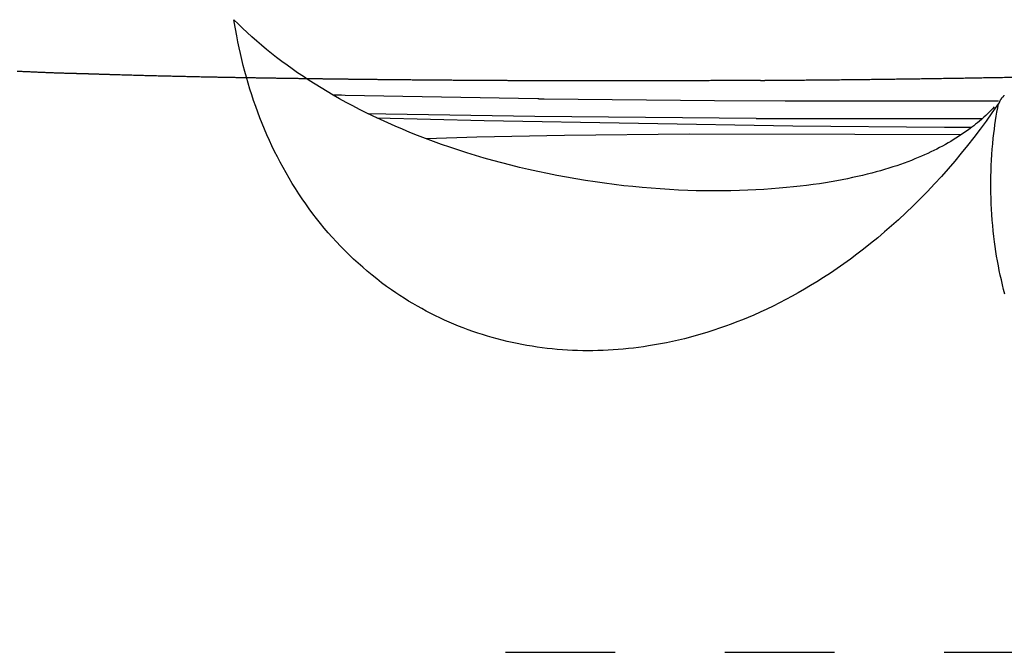
# Model space of a CAD drawing. Extents: x -29 to 93, y -39 to 39.
# Drawn here: x 22 to 31, y 9 to 15 of the extents above; entities that cross this region are included whole.
import ezdxf

# ---------------------------------------------------------------- set-up
doc = ezdxf.new("R2010")
doc.units = 0
doc.header["$LTSCALE"] = 10
doc.header["$MEASUREMENT"] = 0
doc.linetypes.add('HIDDEN', pattern=[0.2, 0.1, -0.1])
for name, color, linetype in [('1', 4, 'CONTINUOUS'), ('CUT', 1, 'CONTINUOUS'), ('SK3', 1, 'HIDDEN')]:
    doc.layers.add(name, color=color, linetype=linetype)

msp = doc.modelspace()

# ---------------------------------------------------------------- linework, layer by layer
at = {"layer": '1'}
for p, q in [((30.9958, 14.0061), (30.9357, 13.9194)), ((30.6522, 13.7188), (29.6864, 13.7237))]:
    msp.add_line(p, q, dxfattribs=at)
for points in [[(28.5496, 13.2089), (28.4761, 13.2079), (28.3976, 13.2076), (28.3191, 13.2083), (28.2407, 13.2098), (28.1622, 13.2121), (28.0789, 13.2156), (27.9956, 13.2199), (27.9124, 13.2252), (27.8293, 13.2314), (27.7462, 13.2385), (27.6632, 13.2465), (27.5803, 13.2554), (27.4926, 13.2658), (27.4051, 13.2772), (27.3177, 13.2895), (27.2304, 13.3029), (27.1433, 13.3172), (27.0564, 13.3325), (26.9696, 13.3487), (26.883, 13.366), (26.7966, 13.3842), (26.7105, 13.4035), (26.6293, 13.4225), (26.5483, 13.4425), (26.4676, 13.4633), (26.3871, 13.4851), (26.3069, 13.5078), (26.2269, 13.5314), (26.1472, 13.5559), (26.0678, 13.5814), (25.9934, 13.6062), (25.9192, 13.6319), (25.8453, 13.6584), (25.7718, 13.6858), (25.6986, 13.7141), (25.6303, 13.7414), (25.5623, 13.7696), (25.4946, 13.7985), (25.4273, 13.8282), (25.3604, 13.8588), (25.2938, 13.8902), (25.2321, 13.9203), (25.1707, 13.9511), (25.1097, 13.9827), (25.0491, 14.015), (24.989, 14.0481), (24.9292, 14.082), (24.8742, 14.1142), (24.8195, 14.1471), (24.7653, 14.1807), (24.7116, 14.215), (24.6583, 14.2501), (24.6055, 14.2859), (24.5572, 14.3196), (24.5093, 14.354), (24.4619, 14.389), (24.415, 14.4246), (24.3686, 14.461), (24.3228, 14.498), (24.2775, 14.5357), (24.2328, 14.574), (24.1887, 14.6131), (24.1452, 14.6528), (24.1024, 14.6933), (24.0638, 14.731), (24.0258, 14.7692)], [(30.9357, 13.9194), (30.8818, 13.8441), (30.8268, 13.7695), (30.7708, 13.6957), (30.7136, 13.6227), (30.6554, 13.5505), (30.5961, 13.4793), (30.5356, 13.4089), (30.4742, 13.3395), (30.4116, 13.2711), (30.3479, 13.2036), (30.2832, 13.1372), (30.2174, 13.0718), (30.1505, 13.0076), (30.0825, 12.9444), (30.0205, 12.8886), (29.9576, 12.8338), (29.8938, 12.7799), (29.8292, 12.7271), (29.7637, 12.6753), (29.7049, 12.6302), (29.6453, 12.5859), (29.5851, 12.5425), (29.5243, 12.5), (29.4628, 12.4585), (29.4007, 12.4179), (29.3379, 12.3782), (29.2825, 12.3444), (29.2267, 12.3113), (29.1704, 12.279), (29.1136, 12.2475), (29.0564, 12.2168), (28.9987, 12.1869), (28.9406, 12.1579), (28.8821, 12.1298), (28.8232, 12.1025), (28.7639, 12.0761), (28.7127, 12.0542), (28.6612, 12.033), (28.6095, 12.0125), (28.5575, 11.9926), (28.5052, 11.9735), (28.4527, 11.9551), (28.3999, 11.9374), (28.3469, 11.9205), (28.2936, 11.9043), (28.2402, 11.8888), (28.1865, 11.8741), (28.1326, 11.8602), (28.0785, 11.8471), (28.0242, 11.8347), (27.9698, 11.8232), (27.9151, 11.8125), (27.8604, 11.8026), (27.8054, 11.7935), (27.7596, 11.7866), (27.7136, 11.7803), (27.6676, 11.7746), (27.6215, 11.7694), (27.5753, 11.7649), (27.5291, 11.7609), (27.4828, 11.7576), (27.4365, 11.7549), (27.3902, 11.7528), (27.3438, 11.7514), (27.2974, 11.7506), (27.251, 11.7504), (27.2047, 11.7508), (27.1583, 11.7519), (27.1119, 11.7536), (27.0656, 11.756), (27.0193, 11.759), (26.973, 11.7627), (26.9269, 11.767), (26.8807, 11.772), (26.8347, 11.7776), (26.7887, 11.7839), (26.7429, 11.7909), (26.6971, 11.7985), (26.6515, 11.8068), (26.606, 11.8158), (26.5606, 11.8254), (26.5153, 11.8357), (26.4702, 11.8467), (26.4253, 11.8583), (26.3806, 11.8706), (26.3361, 11.8836), (26.2917, 11.8972), (26.2476, 11.9115), (26.2036, 11.9264), (26.16, 11.942), (26.1165, 11.9583), (26.0733, 11.9752), (26.0304, 11.9928), (25.9877, 12.0111), (25.9453, 12.03), (25.9033, 12.0495), (25.8615, 12.0697), (25.82, 12.0904), (25.7788, 12.1119), (25.738, 12.1339), (25.6975, 12.1566), (25.6574, 12.1799), (25.6176, 12.2037), (25.5782, 12.2282), (25.5392, 12.2533), (25.5005, 12.279), (25.4623, 12.3053), (25.4169, 12.3375), (25.3721, 12.3706), (25.328, 12.4045), (25.2844, 12.4392), (25.2415, 12.4747), (25.1992, 12.5109), (25.1575, 12.5479), (25.1165, 12.5856), (25.0762, 12.624), (25.0366, 12.6631), (24.9977, 12.7029), (24.9594, 12.7434), (24.9219, 12.7845), (24.8851, 12.8263), (24.849, 12.8687), (24.8137, 12.9117), (24.779, 12.9553), (24.7451, 12.9995), (24.7119, 13.0442), (24.6795, 13.0894), (24.6478, 13.1352), (24.6168, 13.1815), (24.5866, 13.2283), (24.5572, 13.2755), (24.5285, 13.3233), (24.5006, 13.3714), (24.4734, 13.42), (24.447, 13.469), (24.4213, 13.5184), (24.3964, 13.5681), (24.3722, 13.6183), (24.3488, 13.6688), (24.3261, 13.7196), (24.3042, 13.7708), (24.283, 13.8223), (24.2625, 13.8741), (24.2427, 13.9262), (24.2237, 13.9785), (24.2054, 14.0311), (24.1879, 14.084), (24.171, 14.137), (24.1549, 14.1903), (24.1395, 14.2438), (24.1248, 14.2975), (24.1107, 14.3514), (24.0974, 14.4055), (24.0848, 14.4597), (24.0728, 14.514), (24.0615, 14.5685), (24.0509, 14.6231), (24.0393, 14.687), (24.0287, 14.751), (24.0258, 14.7692)], [(24.9285, 14.0848), (25.0056, 14.083)], [(25.0056, 14.083), (25.0406, 14.0822)], [(25.0407, 14.0823), (26.7956, 14.0492)], [(26.7956, 14.0491), (26.7972, 14.0491), (26.7991, 14.0491), (26.8015, 14.049), (26.8053, 14.0488), (26.815, 14.0482), (26.8179, 14.0481), (26.8209, 14.048), (26.824, 14.0479), (26.8271, 14.0479), (26.8302, 14.0479), (26.8334, 14.0479), (26.8381, 14.048), (26.8469, 14.0483), (26.8494, 14.0483), (26.8514, 14.0483), (26.853, 14.0483)], [(26.853, 14.0477), (28.4049, 14.0311)], [(28.4049, 14.032), (29.0512, 14.0285)], [(29.0513, 14.0286), (30.7795, 14.0289)], [(30.7795, 14.029), (30.9956, 14.03)], [(30.9531, 13.732), (30.9579, 13.7714), (30.9632, 13.8104), (30.9689, 13.8494), (30.9749, 13.8884), (30.9813, 13.927), (30.9881, 13.9655), (30.9953, 14.0037), (30.9958, 14.0061)], [(30.9952, 14.0046), (30.9954, 14.0045), (30.9956, 14.0045), (30.9957, 14.0044), (30.9959, 14.0044), (30.9961, 14.0044), (30.9962, 14.0043), (30.9964, 14.0043), (30.9965, 14.0043), (30.9967, 14.0043), (30.9969, 14.0043), (30.997, 14.0043), (30.9972, 14.0043), (30.9973, 14.0043), (30.9975, 14.0043), (30.9976, 14.0043), (30.9978, 14.0043), (30.9979, 14.0043), (30.998, 14.0044), (30.9982, 14.0044), (30.9983, 14.0045), (30.9985, 14.0045), (30.9986, 14.0046), (30.9987, 14.0046), (30.9989, 14.0047), (30.999, 14.0048), (30.9991, 14.0048), (30.9993, 14.0049), (30.9994, 14.005), (30.9995, 14.0051), (30.9996, 14.0052), (30.9998, 14.0052), (30.9999, 14.0053), (31, 14.0054), (31.0001, 14.0056), (31.0003, 14.0057), (31.0004, 14.0058), (31.0005, 14.0059), (31.0006, 14.006), (31.0007, 14.0061), (31.0009, 14.0063), (31.0011, 14.0065), (31.0012, 14.0067), (31.0014, 14.007), (31.0015, 14.0072), (31.0017, 14.0074), (31.0019, 14.0077), (31.002, 14.0079), (31.0022, 14.0082), (31.0023, 14.0084), (31.0025, 14.0087), (31.0026, 14.009), (31.0028, 14.0092), (31.0029, 14.0095), (31.003, 14.0098), (31.0032, 14.0101), (31.0033, 14.0104), (31.0035, 14.0107), (31.0036, 14.011), (31.0037, 14.0113), (31.0039, 14.0118), (31.0041, 14.0122), (31.0042, 14.0126), (31.0044, 14.0131), (31.0046, 14.0135), (31.0048, 14.0141), (31.005, 14.0147), (31.0052, 14.0154), (31.0055, 14.0162), (31.006, 14.0176), (31.0069, 14.0202), (31.0072, 14.021), (31.0074, 14.0217), (31.0077, 14.0224), (31.0079, 14.0231), (31.0082, 14.0238), (31.0084, 14.0244), (31.0087, 14.0251), (31.0089, 14.0257), (31.0092, 14.0264), (31.0095, 14.027), (31.0097, 14.0277), (31.01, 14.0283), (31.0103, 14.029), (31.0106, 14.0297), (31.0109, 14.0304), (31.0113, 14.0311), (31.0116, 14.0318), (31.0119, 14.0325), (31.0122, 14.0332), (31.0126, 14.0338), (31.0129, 14.0345), (31.0132, 14.0351), (31.0136, 14.0358), (31.0139, 14.0365), (31.0143, 14.0372), (31.0147, 14.0379), (31.0151, 14.0386), (31.0155, 14.0393), (31.0159, 14.0399), (31.0163, 14.0406), (31.0168, 14.0413), (31.0172, 14.0421), (31.0177, 14.0428), (31.0182, 14.0435), (31.0187, 14.0443), (31.0192, 14.045), (31.0197, 14.0458), (31.0203, 14.0466), (31.0209, 14.0474), (31.0215, 14.0482), (31.0221, 14.0491), (31.0228, 14.05), (31.0236, 14.0509), (31.0243, 14.0518), (31.0251, 14.0529), (31.0261, 14.054), (31.0271, 14.0552), (31.0284, 14.0566), (31.03, 14.0584), (31.0328, 14.0616), (31.038, 14.0672), (31.0396, 14.069), (31.0408, 14.0704), (31.0419, 14.0716), (31.0429, 14.0727), (31.0437, 14.0737), (31.0445, 14.0747), (31.0452, 14.0756), (31.0459, 14.0765), (31.0465, 14.0774), (31.0471, 14.0781), (31.0477, 14.079), (31.0483, 14.0797)], [(30.9566, 13.9732), (30.9422, 13.958), (30.9272, 13.9426), (30.9115, 13.9268), (30.8954, 13.9112), (30.8792, 13.8958), (30.863, 13.8809), (30.8559, 13.8745)], [(25.4094, 13.9078), (25.2532, 13.911)], [(25.3289, 13.8745), (26.3054, 13.8503), (29.1203, 13.8001), (30.5033, 13.7898), (30.7527, 13.7895)], [(26.7672, 13.8852), (25.4094, 13.9078)], [(28.7849, 13.8677), (26.7672, 13.8852)], [(28.7849, 13.8677), (29.033, 13.8669)], [(29.033, 13.8669), (30.8011, 13.8692)], [(30.8559, 13.8745), (30.8389, 13.8594), (30.8217, 13.8446), (30.8042, 13.83), (30.7867, 13.8157), (30.769, 13.8016), (30.7513, 13.7879), (30.7411, 13.7802)], [(30.8011, 13.8692), (30.8498, 13.8695)], [(30.7411, 13.7802), (30.7208, 13.7651), (30.6984, 13.749), (30.6758, 13.7332), (30.653, 13.7177), (30.6299, 13.7025), (30.6066, 13.6877), (30.5831, 13.6732), (30.5594, 13.659), (30.5355, 13.6451), (30.5115, 13.6315), (30.4853, 13.6171), (30.4588, 13.603), (30.4322, 13.5894), (30.4055, 13.576), (30.3785, 13.563), (30.3515, 13.5503), (30.3221, 13.537), (30.2927, 13.524), (30.263, 13.5115), (30.2332, 13.4992), (30.2012, 13.4865), (30.1689, 13.4742), (30.1366, 13.4622), (30.1019, 13.4499), (30.0671, 13.4379), (30.0322, 13.4264), (29.9949, 13.4145), (29.9575, 13.4031), (29.92, 13.3922), (29.8802, 13.381), (29.8402, 13.3703), (29.7978, 13.3594), (29.7554, 13.349), (29.7106, 13.3386), (29.6657, 13.3286), (29.6185, 13.3187), (29.5711, 13.3093), (29.5214, 13.3), (29.4693, 13.2908), (29.4171, 13.2822), (29.3626, 13.2738), (29.3057, 13.2656), (29.2465, 13.2578), (29.1871, 13.2506), (29.1254, 13.2438), (29.0614, 13.2374), (28.9949, 13.2315), (28.9262, 13.2261), (28.8551, 13.2213), (28.7839, 13.2172), (28.7104, 13.2138), (28.6346, 13.2111), (28.5565, 13.2091), (28.5496, 13.2089)], [(29.6864, 13.7237), (28.1792, 13.7239), (27.039, 13.7127), (26.2387, 13.6968), (25.782, 13.6836)], [(31.0536, 12.2668), (31.0423, 12.3096), (31.0316, 12.3526), (31.0214, 12.3957), (31.0118, 12.4389), (31.0027, 12.4822), (30.9941, 12.5256), (30.986, 12.5692), (30.9785, 12.6128), (30.9714, 12.6565), (30.9649, 12.7003), (30.9589, 12.7441), (30.9527, 12.7935), (30.9472, 12.843), (30.9423, 12.8926), (30.938, 12.9422), (30.9343, 12.9919), (30.9313, 13.0416), (30.9288, 13.0914), (30.927, 13.1412), (30.9259, 13.191), (30.9253, 13.2408), (30.9253, 13.2906), (30.926, 13.3404), (30.9273, 13.3901), (30.9292, 13.4399), (30.9317, 13.4896), (30.9349, 13.5393), (30.9387, 13.589), (30.943, 13.6385), (30.9481, 13.6881), (30.9531, 13.732)]]:
    msp.add_lwpolyline(points, dxfattribs=at)
at = {"layer": 'CUT'}
for points, knots in [([(22.5892, 14.277), (22.5828, 14.2772), (22.5699, 14.2775), (22.5507, 14.2781), (22.5315, 14.2786), (22.5123, 14.2791), (22.4932, 14.2797), (22.4742, 14.2802), (22.4553, 14.2807), (22.4364, 14.2813), (22.4176, 14.2819), (22.3988, 14.2826), (22.3802, 14.2833), (22.3615, 14.284), (22.3429, 14.2847), (22.3244, 14.2854), (22.3059, 14.2862), (22.2874, 14.2869), (22.269, 14.2877), (22.2506, 14.2885), (22.2322, 14.2893), (22.2139, 14.2901), (22.1956, 14.291), (22.1772, 14.2918), (22.1589, 14.2926), (22.1406, 14.2935), (22.1223, 14.2944), (22.1041, 14.2952), (22.0858, 14.296), (22.0676, 14.2968), (22.0554, 14.2973), (22.0494, 14.2976)], [0, 0, 0, 0, 0.00076126, 0.00152055, 0.00227682, 0.00303111, 0.0037824, 0.0045317, 0.00527802, 0.00602138, 0.00676277, 0.00750023, 0.00823672, 0.00897022, 0.00970175, 0.01043333, 0.01116295, 0.01189056, 0.01261723, 0.01334189, 0.0140646, 0.01478731, 0.01551006, 0.01623182, 0.01695357, 0.01767537, 0.01839513, 0.01911588, 0.0198346, 0.02055327, 0.02127094, 0.02127094, 0.02127094, 0.02127094]), ([(22.8959, 14.2677), (22.8923, 14.2678), (22.8851, 14.2681), (22.8744, 14.2684), (22.8636, 14.2687), (22.8529, 14.269), (22.8422, 14.2694), (22.8315, 14.2697), (22.8208, 14.2701), (22.8101, 14.2704), (22.7995, 14.2708), (22.7888, 14.2711), (22.7782, 14.2715), (22.7676, 14.2718), (22.757, 14.2721), (22.7464, 14.2725), (22.7358, 14.2728), (22.7253, 14.2732), (22.7147, 14.2735), (22.7042, 14.2738), (22.6937, 14.2741), (22.6832, 14.2745), (22.6727, 14.2747), (22.6622, 14.2751), (22.6518, 14.2754), (22.6413, 14.2756), (22.6309, 14.276), (22.6204, 14.2762), (22.61, 14.2765), (22.5996, 14.2768), (22.5927, 14.2769), (22.5892, 14.277)], [0, 0, 0, 0, 0.00042523, 0.00084843, 0.00127163, 0.00169483, 0.00211706, 0.00253826, 0.00295946, 0.00337966, 0.0037989, 0.0042181, 0.00463733, 0.00505554, 0.00547274, 0.00588897, 0.00630618, 0.00672141, 0.00713662, 0.00755179, 0.00796599, 0.0083792, 0.00879237, 0.00920455, 0.00961672, 0.01002887, 0.01043904, 0.01085019, 0.01126034, 0.01166946, 0.01207861, 0.01207861, 0.01207861, 0.01207861]), ([(30.8425, 14.2402), (30.8656, 14.2406), (30.9118, 14.2413), (30.9811, 14.2426), (31.0505, 14.2438), (31.1198, 14.2451), (31.1892, 14.2464), (31.2585, 14.2477), (31.3279, 14.2491), (31.3972, 14.2504), (31.4666, 14.2518), (31.536, 14.2533), (31.6054, 14.2547), (31.6747, 14.2562), (31.7441, 14.2576), (31.8135, 14.2592), (31.8829, 14.2607), (31.9523, 14.2623), (32.0217, 14.2639), (32.0912, 14.2655), (32.1607, 14.2672), (32.2302, 14.2688), (32.2998, 14.2705), (32.3694, 14.2722), (32.439, 14.274), (32.5086, 14.2757), (32.5783, 14.2775), (32.648, 14.2793), (32.7177, 14.2812), (32.7874, 14.283), (32.8339, 14.2843), (32.8571, 14.2849)], [0, 0, 0, 0, 0.0027284, 0.00545883, 0.00818828, 0.01091874, 0.01364922, 0.01637971, 0.01911123, 0.02184276, 0.02457432, 0.02730589, 0.03003848, 0.0327701, 0.03550172, 0.03823338, 0.04096606, 0.04369976, 0.04643446, 0.04917021, 0.05190698, 0.05464575, 0.05738457, 0.06012539, 0.06286726, 0.06560913, 0.06835305, 0.07109697, 0.07384194, 0.07658891, 0.07933591, 0.07933591, 0.07933591, 0.07933591]), ([(23.7543, 14.2459), (23.7449, 14.2461), (23.726, 14.2465), (23.6975, 14.2471), (23.6689, 14.2477), (23.6403, 14.2483), (23.6116, 14.249), (23.5827, 14.2496), (23.5538, 14.2503), (23.5248, 14.2509), (23.4957, 14.2516), (23.4665, 14.2523), (23.4372, 14.253), (23.4078, 14.2537), (23.3783, 14.2544), (23.3487, 14.2551), (23.3191, 14.2559), (23.2894, 14.2567), (23.2596, 14.2575), (23.2297, 14.2582), (23.1997, 14.2591), (23.1697, 14.2599), (23.1395, 14.2607), (23.1093, 14.2615), (23.0791, 14.2624), (23.0487, 14.2632), (23.0183, 14.2641), (22.9878, 14.265), (22.9572, 14.2659), (22.9266, 14.2668), (22.9061, 14.2674), (22.8959, 14.2677)], [0, 0, 0, 0, 0.00111624, 0.00223747, 0.00336173, 0.00448998, 0.00562126, 0.00675654, 0.00789583, 0.00903813, 0.01018542, 0.01133574, 0.01248908, 0.01364642, 0.01480776, 0.01597112, 0.0171385, 0.01830889, 0.0194833, 0.02066071, 0.02184114, 0.02302457, 0.02421103, 0.02540049, 0.02659295, 0.02778843, 0.02898594, 0.03018742, 0.03139196, 0.03259847, 0.033808, 0.033808, 0.033808, 0.033808]), ([(24.7895, 14.229), (24.7776, 14.2291), (24.7537, 14.2294), (24.718, 14.2299), (24.6822, 14.2304), (24.6466, 14.2309), (24.611, 14.2314), (24.5754, 14.232), (24.5399, 14.2325), (24.5045, 14.233), (24.4692, 14.2336), (24.4339, 14.2341), (24.3986, 14.2346), (24.3634, 14.2352), (24.3281, 14.2358), (24.2928, 14.2363), (24.2575, 14.2369), (24.2221, 14.2375), (24.1867, 14.238), (24.1513, 14.2386), (24.1158, 14.2392), (24.0802, 14.2398), (24.0445, 14.2404), (24.0086, 14.2411), (23.9726, 14.2417), (23.9365, 14.2424), (23.9003, 14.2431), (23.8639, 14.2437), (23.8275, 14.2444), (23.791, 14.2452), (23.7666, 14.2457), (23.7543, 14.2459)], [0, 0, 0, 0, 0.00141013, 0.00281826, 0.0042244, 0.00562854, 0.00703068, 0.00843084, 0.00982898, 0.01122414, 0.0126153, 0.01400346, 0.01539063, 0.01677781, 0.01816598, 0.01955616, 0.02094933, 0.02234252, 0.02373571, 0.0251299, 0.02652709, 0.02792829, 0.0293345, 0.03074772, 0.03216494, 0.03358718, 0.03501343, 0.03644469, 0.03787896, 0.03931726, 0.04076057, 0.04076057, 0.04076057, 0.04076057]), ([(25.0465, 14.2256), (25.0435, 14.2256), (25.0376, 14.2257), (25.0286, 14.2258), (25.0197, 14.2259), (25.0107, 14.226), (25.0018, 14.2261), (24.9929, 14.2263), (24.984, 14.2264), (24.9751, 14.2265), (24.9662, 14.2266), (24.9573, 14.2267), (24.9484, 14.2268), (24.9395, 14.2269), (24.9306, 14.2271), (24.9218, 14.2271), (24.9129, 14.2273), (24.9041, 14.2274), (24.8952, 14.2275), (24.8864, 14.2276), (24.8775, 14.2277), (24.8687, 14.2279), (24.8599, 14.228), (24.851, 14.2281), (24.8422, 14.2282), (24.8334, 14.2284), (24.8246, 14.2284), (24.8159, 14.2286), (24.8071, 14.2287), (24.7983, 14.2288), (24.7924, 14.2289), (24.7895, 14.229)], [0, 0, 0, 0, 0.00035204, 0.00070406, 0.00105608, 0.00140812, 0.00175914, 0.00211017, 0.0024612, 0.00281222, 0.00316226, 0.00351228, 0.00386231, 0.00421234, 0.00456137, 0.0049114, 0.00525943, 0.00560846, 0.00595649, 0.00630551, 0.00665355, 0.00700059, 0.00734861, 0.00769564, 0.00804168, 0.00838872, 0.00873474, 0.00908178, 0.00942681, 0.00977285, 0.01011788, 0.01011788, 0.01011788, 0.01011788]), ([(25.4508, 14.2211), (25.4461, 14.2211), (25.4368, 14.2212), (25.4228, 14.2214), (25.4088, 14.2215), (25.3948, 14.2216), (25.3808, 14.2218), (25.3668, 14.2219), (25.3529, 14.2221), (25.3389, 14.2222), (25.3249, 14.2224), (25.311, 14.2225), (25.297, 14.2227), (25.283, 14.2228), (25.2691, 14.223), (25.2552, 14.2232), (25.2412, 14.2233), (25.2273, 14.2235), (25.2134, 14.2236), (25.1994, 14.2238), (25.1855, 14.224), (25.1716, 14.2241), (25.1577, 14.2242), (25.1438, 14.2244), (25.1299, 14.2246), (25.116, 14.2248), (25.1021, 14.2249), (25.0882, 14.2251), (25.0743, 14.2252), (25.0604, 14.2254), (25.0511, 14.2255), (25.0465, 14.2256)], [0, 0, 0, 0, 0.00055102, 0.00110206, 0.00165309, 0.00220411, 0.00275514, 0.00330518, 0.00385621, 0.00440624, 0.00495627, 0.0055053, 0.00605533, 0.00660436, 0.00715341, 0.00770244, 0.00825147, 0.00879951, 0.00934854, 0.00989657, 0.01044462, 0.01099265, 0.01154068, 0.01208773, 0.01263576, 0.0131828, 0.01372984, 0.01427688, 0.01482391, 0.01537096, 0.01591799, 0.01591799, 0.01591799, 0.01591799]), ([(26.8086, 14.212), (26.793, 14.2121), (26.7617, 14.2122), (26.7147, 14.2123), (26.6677, 14.2125), (26.6208, 14.2127), (26.5738, 14.2129), (26.5269, 14.2131), (26.48, 14.2134), (26.4331, 14.2136), (26.3861, 14.2138), (26.3392, 14.2141), (26.2923, 14.2143), (26.2454, 14.2146), (26.1985, 14.2149), (26.1516, 14.2152), (26.1048, 14.2155), (26.0579, 14.2159), (26.0111, 14.2162), (25.9643, 14.2166), (25.9175, 14.2169), (25.8707, 14.2173), (25.8239, 14.2177), (25.7772, 14.218), (25.7305, 14.2184), (25.6838, 14.2188), (25.6372, 14.2193), (25.5905, 14.2197), (25.5439, 14.2202), (25.4974, 14.2206), (25.4663, 14.2209), (25.4508, 14.2211)], [0, 0, 0, 0, 0.00184901, 0.00369802, 0.00554604, 0.00739505, 0.00924307, 0.01109109, 0.01293811, 0.01478613, 0.01663316, 0.01848119, 0.02032821, 0.02217525, 0.02402128, 0.02586632, 0.02771136, 0.02955541, 0.03139945, 0.03324251, 0.03508556, 0.03692761, 0.03876768, 0.04060774, 0.04244581, 0.04428388, 0.04612095, 0.04795703, 0.04979212, 0.0516262, 0.0534593, 0.0534593, 0.0534593, 0.0534593]), ([(28.8263, 14.2159), (28.8031, 14.2157), (28.7567, 14.2154), (28.687, 14.215), (28.6174, 14.2145), (28.5477, 14.2141), (28.4781, 14.2137), (28.4085, 14.2134), (28.3389, 14.213), (28.2692, 14.2127), (28.1997, 14.2125), (28.1301, 14.2122), (28.0605, 14.212), (27.9909, 14.2118), (27.9214, 14.2116), (27.8519, 14.2114), (27.7824, 14.2113), (27.7128, 14.2112), (27.6433, 14.2111), (27.5738, 14.211), (27.5042, 14.211), (27.4347, 14.211), (27.3651, 14.211), (27.2956, 14.2111), (27.226, 14.2111), (27.1565, 14.2112), (27.0869, 14.2113), (27.0173, 14.2114), (26.9478, 14.2116), (26.8782, 14.2118), (26.8318, 14.2119), (26.8086, 14.212)], [0, 0, 0, 0, 0.00274207, 0.00548512, 0.00822718, 0.01096922, 0.01371027, 0.0164513, 0.01919233, 0.02193236, 0.02467238, 0.0274124, 0.03015141, 0.03288942, 0.03562743, 0.03836444, 0.04110145, 0.04383845, 0.04657545, 0.04931345, 0.05205145, 0.05478945, 0.05752745, 0.06026545, 0.06300446, 0.06574346, 0.06848146, 0.07122047, 0.07395947, 0.07669848, 0.0794375, 0.0794375, 0.0794375, 0.0794375]), ([(28.8263, 14.2159), (28.8292, 14.2159), (28.8349, 14.2159), (28.8434, 14.216), (28.852, 14.2161), (28.8605, 14.2161), (28.8691, 14.2162), (28.8776, 14.2162), (28.8862, 14.2163), (28.8947, 14.2163), (28.9033, 14.2164), (28.9118, 14.2165), (28.9204, 14.2166), (28.9289, 14.2166), (28.9375, 14.2167), (28.946, 14.2167), (28.9546, 14.2168), (28.9631, 14.2169), (28.9717, 14.2169), (28.9802, 14.217), (28.9888, 14.2171), (28.9973, 14.2172), (29.0059, 14.2172), (29.0145, 14.2173), (29.023, 14.2174), (29.0316, 14.2174), (29.0401, 14.2175), (29.0487, 14.2175), (29.0573, 14.2176), (29.0658, 14.2177), (29.0715, 14.2177), (29.0744, 14.2178)], [0, 0, 0, 0, 0.000336006, 0.000672019, 0.001009025, 0.001345031, 0.001682044, 0.002018051, 0.002355064, 0.00269107, 0.003028083, 0.003365089, 0.003701103, 0.004038108, 0.004375122, 0.004711128, 0.005048141, 0.005385147, 0.00572216, 0.006059174, 0.00639518, 0.006732193, 0.007069199, 0.007406212, 0.007743226, 0.008080232, 0.008417245, 0.008754258, 0.009091272, 0.009428278, 0.009766291, 0.009766291, 0.009766291, 0.009766291]), ([(29.0744, 14.2178), (29.0947, 14.2179), (29.1354, 14.2183), (29.1964, 14.2188), (29.2575, 14.2194), (29.3185, 14.2199), (29.3795, 14.2205), (29.4405, 14.2211), (29.5016, 14.2217), (29.5626, 14.2224), (29.6236, 14.223), (29.6846, 14.2237), (29.7456, 14.2244), (29.8066, 14.2251), (29.8676, 14.2258), (29.9286, 14.2266), (29.9896, 14.2274), (30.0506, 14.2282), (30.1115, 14.229), (30.1725, 14.2298), (30.2335, 14.2306), (30.2944, 14.2315), (30.3553, 14.2324), (30.4163, 14.2333), (30.4772, 14.2342), (30.5381, 14.2352), (30.599, 14.2361), (30.6599, 14.2371), (30.7208, 14.2381), (30.7816, 14.2391), (30.8222, 14.2398), (30.8425, 14.2402)], [0, 0, 0, 0, 0.00240208, 0.00480518, 0.00720828, 0.00961038, 0.01201349, 0.01441561, 0.01681773, 0.01921987, 0.02162201, 0.02402415, 0.02642631, 0.02882747, 0.03122965, 0.03363184, 0.03603302, 0.03843422, 0.04083444, 0.04323566, 0.04563589, 0.04803513, 0.05043439, 0.05283366, 0.05523193, 0.05763021, 0.06002851, 0.06242582, 0.06482313, 0.06721947, 0.06961682, 0.06961682, 0.06961682, 0.06961682])]:
    msp.add_open_spline(points, degree=3, knots=knots, dxfattribs=at)
at = {"layer": 'SK3'}
msp.add_line((26.5, 9), (35.687, 9), dxfattribs=at)

doc.saveas('drawing.dxf')
